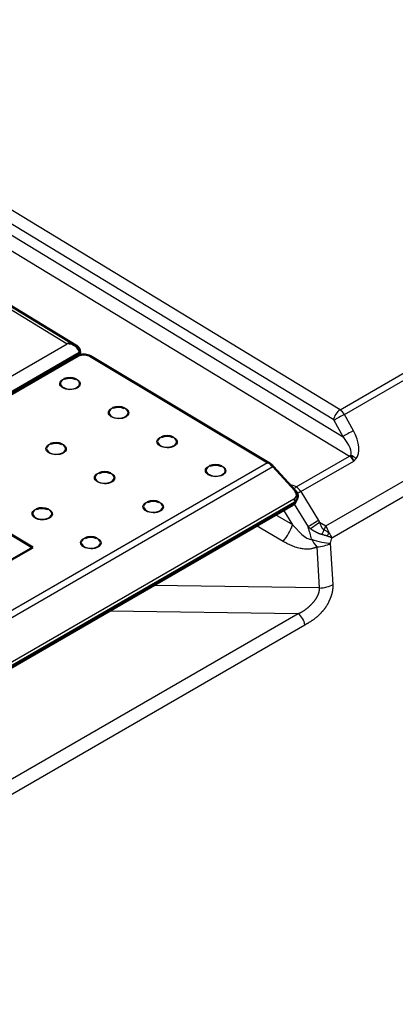
# Model space of a CAD drawing. Units: millimetres. Extents: x 0 to 2100, y 0 to 2970.
# Drawn here: x 1232 to 1270, y 1681 to 1781 of the extents above; entities that cross this region are included whole.
import ezdxf

# ---------------------------------------------------------------- set-up
doc = ezdxf.new("R2010")
doc.units = ezdxf.units.MM
doc.header["$LTSCALE"] = 10
doc.layers.add('Visible Edges(ISO)', color=7, linetype='Continuous', lineweight=50)
doc.layers.add('Visible Tangent Edges(ISO)', color=7, linetype='Continuous', lineweight=25)

msp = doc.modelspace()

# ---------------------------------------------------------------- linework, layer by layer
at = {"layer": 'Visible Edges(ISO)'}
for p, q in [((933, 1933.02), (1237.39, 1748.12)), ((1237.81, 1747.45), (1237.8, 1747.55)), ((1168.52, 1707.2), (1237.53, 1747.04)), ((1238.87, 1747.03), (1257.04, 1736.17)), ((1257.55, 1735.75), (1259.75, 1733.35)), ((1223.09, 1733.45), (1232.99, 1727.54)), ((1223.09, 1733.44), (1232.98, 1727.53)), ((1259.93, 1732.44), (1259.79, 1732.15)), ((1259.51, 1731.86), (1190.5, 1692.01)), ((1232.99, 1727.54), (1223.02, 1721.78))]:
    msp.add_line(p, q, dxfattribs=at)
for centre in [(1236.77, 1743.37), (1241.72, 1740.41), (1246.67, 1737.45), (1235.36, 1736.74), (1251.62, 1734.5), (1240.31, 1733.78), (1233.94, 1730.1), (1245.26, 1730.82), (1238.89, 1727.15)]:
    msp.add_arc(centre, 1.45, 65.5768, 112.6758, dxfattribs=at)
for points, knots in [([(1237.39, 1748.12), (1237.5, 1748.06), (1237.6, 1747.97), (1237.71, 1747.82), (1237.73, 1747.78), (1237.78, 1747.68), (1237.79, 1747.62), (1237.8, 1747.57)], [0, 0, 0, 0, 0.04057415, 0.04057415, 0.05784045, 0.05784045, 0.0760059, 0.0760059, 0.0760059, 0.0760059]), ([(1237.81, 1747.45), (1237.82, 1747.4), (1237.83, 1747.35), (1237.85, 1747.25), (1237.86, 1747.21), (1237.88, 1747.17)], [0, 0, 0, 0, 0.01970982, 0.01970982, 0.03389944, 0.03389944, 0.03389944, 0.03389944]), ([(1237.53, 1747.04), (1237.61, 1747.09), (1237.69, 1747.12), (1237.87, 1747.17), (1237.96, 1747.19), (1238.15, 1747.21), (1238.25, 1747.2), (1238.44, 1747.19), (1238.53, 1747.17), (1238.71, 1747.11), (1238.79, 1747.08), (1238.87, 1747.03)], [1.570796, 1.570796, 1.570796, 1.570796, 1.884956, 1.884956, 2.199115, 2.199115, 2.513274, 2.513274, 2.827433, 2.827433, 3.141593, 3.141593, 3.141593, 3.141593]), ([(1257.04, 1736.17), (1257.08, 1736.15), (1257.11, 1736.13), (1257.18, 1736.08), (1257.22, 1736.05), (1257.29, 1736), (1257.32, 1735.97), (1257.39, 1735.91), (1257.42, 1735.88), (1257.49, 1735.81), (1257.52, 1735.78), (1257.55, 1735.75)], [4.712389, 4.712389, 4.712389, 4.712389, 4.7926741, 4.7926741, 4.8729593, 4.8729593, 4.9532444, 4.9532444, 5.0335296, 5.0335296, 5.1138147, 5.1138147, 5.1138147, 5.1138147]), ([(1259.75, 1733.35), (1259.8, 1733.3), (1259.84, 1733.24), (1259.91, 1733.13), (1259.94, 1733.07), (1259.98, 1732.94), (1260, 1732.88), (1260.01, 1732.75), (1260.01, 1732.69), (1259.98, 1732.56), (1259.96, 1732.5), (1259.93, 1732.44)], [3.141593, 3.141593, 3.141593, 3.141593, 3.361936, 3.361936, 3.582279, 3.582279, 3.802623, 3.802623, 4.022966, 4.022966, 4.243309, 4.243309, 4.243309, 4.243309]), ([(1259.51, 1731.86), (1259.54, 1731.87), (1259.56, 1731.89), (1259.6, 1731.92), (1259.62, 1731.94), (1259.66, 1731.97), (1259.68, 1731.99), (1259.72, 1732.04), (1259.74, 1732.06), (1259.77, 1732.1), (1259.78, 1732.13), (1259.79, 1732.15)], [1.5707963, 1.5707963, 1.5707963, 1.5707963, 1.6646123, 1.6646123, 1.7584283, 1.7584283, 1.8522442, 1.8522442, 1.9460602, 1.9460602, 2.0398761, 2.0398761, 2.0398761, 2.0398761])]:
    msp.add_open_spline(points, degree=3, knots=knots, dxfattribs=at)
msp.add_open_spline([(1237.8, 1747.57), (1237.8, 1747.56), (1237.8, 1747.56), (1237.8, 1747.55)], degree=3, dxfattribs=at)
at = {"layer": 'Visible Tangent Edges(ISO)'}
for p, q in [((1264.32, 1741.56), (941.15, 1937.97)), ((1263.67, 1740.53), (940.51, 1936.94)), ((940.43, 1935.86), (1264.63, 1738.82)), ((939.71, 1934.71), (1265.29, 1736.84)), ((932.5, 1932.97), (1236.51, 1748.3)), ((1264.32, 1741.56), (1333.61, 1781.57)), ((1264.78, 1741.08), (1334.07, 1781.09)), ((1262.86, 1729.74), (1346.7, 1778.14)), ((1263.48, 1728.51), (1347.15, 1776.81)), ((1167.36, 1708.38), (1236.51, 1748.3)), ((1167.52, 1706.9), (1237.73, 1747.43)), ((1168.62, 1707.19), (1237.64, 1747.03)), ((1237.74, 1747.33), (1216.66, 1735.16)), ((1237.74, 1747.33), (1237.73, 1747.43)), ((1238.77, 1747.02), (1256.94, 1736.16)), ((1264.63, 1738.82), (1263.71, 1740.48)), ((1265.69, 1739.42), (1264.78, 1741.08)), ((1259.85, 1733.7), (1265.29, 1736.84)), ((1256.94, 1736.16), (1186.8, 1695.66)), ((1257.46, 1735.73), (1187.32, 1695.23)), ((1257.46, 1735.73), (1259.66, 1733.33)), ((1260.31, 1733.22), (1265.72, 1736.34)), ((1259.61, 1732.44), (1190.6, 1692.59)), ((1260.31, 1733.22), (1262.12, 1730.27)), ((1259.54, 1731.89), (1190.53, 1692.05)), ((1190.67, 1692.34), (1259.69, 1732.18)), ((1259.69, 1732.18), (1259.54, 1731.89)), ((1259.64, 1731.95), (1261.06, 1729.62)), ((1259.49, 1729.83), (1257.75, 1730.84)), ((1259.49, 1729.83), (1258.58, 1731.32)), ((1258.53, 1728.14), (1255.81, 1729.72)), ((1262.22, 1730.11), (1262.86, 1729.74)), ((1261.94, 1727.58), (1262.2, 1723.4)), ((1263.61, 1723.76), (1263.35, 1727.95)), ((1262.2, 1723.4), (1245.32, 1723.66)), ((1193.04, 1682.1), (1260.04, 1720.78)), ((1240.85, 1721.08), (1260.04, 1720.78)), ((1193.73, 1680.96), (1260.72, 1719.64))]:
    msp.add_line(p, q, dxfattribs=at)
for centre, major_axis, ratio, start_param, end_param in [((1236.49, 1747.5), (-1.23, -0.17), 0.642885, 3.811923, 4.610015), ((1236.49, 1747.5), (-1.23, 0.19), 0.643437, 3.313245, 4.796774), ((1237.55, 1747.54), (0.248, 0.032), 0.589117, 5.424775, 6.283194), ((1237.55, 1747.53), (0.248, 0.029), 0.599745, 5.431638, 6.283185), ((1237.56, 1747.42), (0.248, 0.029), 0.599745, 5.431638, 6.283185), ((1237.63, 1746.87), (-0.1, 0.173), 0.57735, 5.480334, 6.283185), ((1238.2, 1746.7), (0.8, -0.012), 0.587338, 0.794278, 2.365075), ((1238.77, 1746.86), (0.103, 0.172), 0.567186, 0, 0.793974), ((1236.79, 1744.24), (0.972, -0.015), 0.587338, 2.209196, 7.215581), ((1241.74, 1741.28), (0.972, -0.015), 0.587338, 2.209196, 7.215581), ((1264.3, 1740.84), (0.467, 0.769), 0.56212, 0.798218, 2.281722), ((1264.29, 1740.75), (-0.494, 0.87), 0.582504, 4.760305, 5.47591), ((1263.66, 1740.45), (-0.0431, 0.09), 0.626709, 4.800301, 5.517907), ((1264.35, 1740.79), (0.789, 0.433), 0.068711, 0.957321, 2.462364), ((1265.26, 1739.13), (0.789, 0.433), 0.068711, 0.957321, 2.462364), ((1264.22, 1738.86), (-1.54, 2.45), 0.535686, 3.307744, 4.606013), ((1246.69, 1738.32), (0.972, -0.015), 0.587338, 2.209196, 7.215581), ((1263.79, 1738.57), (-1.58, 1.71), 0.343739, 3.249326, 4.54781), ((1235.37, 1737.61), (0.972, -0.015), 0.587338, 2.209196, 7.215581), ((1265.31, 1737.65), (0.519, 0.855), 0.56212, 3.93981, 4.124898), ((1265.15, 1735.96), (-0.341, 0.95), 0.668926, 4.876453, 5.592049), ((1265.52, 1736.28), (0.683, -0.586), 0.564959, 1.419712, 2.154764), ((1251.64, 1735.37), (0.972, -0.015), 0.587338, 2.209196, 7.215581), ((1256.94, 1736), (0.103, 0.172), 0.567186, 0, 0.793974), ((1256.92, 1734.63), (0.95, -1.65), 0.57735, 1.937315, 2.338741), ((1257.41, 1735.61), (0.147, 0.135), 0.292606, 0, 0.922567), ((1240.32, 1734.65), (0.972, -0.015), 0.587338, 2.209196, 7.215581), ((1258.98, 1732.6), (2.54, -0.88), 0.500757, 1.396048, 1.653312), ((1259.83, 1732.9), (-0.408, -0.913), 0.465863, 3.874906, 4.250418), ((1259.83, 1732.9), (0.5, -0.866), 0.57735, 1.61443, 2.330014), ((1259.1, 1733), (0.717, -0.355), 0.762265, 5.814105, 7.384902), ((1259.56, 1732.32), (0.1, -0.173), 0.57735, 0.366519, 1.937315), ((1259.6, 1733.21), (0.147, 0.135), 0.292606, 0, 0.922567), ((1259.04, 1732.89), (0.896, -0.444), 0.762265, 5.814105, 6.283185), ((1259.83, 1732.9), (-0.853, -0.522), 0.035615, 4.09646, 4.546226), ((1233.96, 1730.98), (0.972, -0.015), 0.587338, 2.209196, 7.215581), ((1245.27, 1731.69), (0.972, -0.015), 0.587338, 2.209196, 7.215581), ((1259.41, 1732.03), (0.1, -0.173), 0.57735, 0, 0.366519), ((1258.9, 1732.6), (0.896, -0.444), 0.762265, 5.814105, 6.283185), ((1258.53, 1729.18), (1.01, 1.73), 0.291935, 4.247148, 5.261723), ((1258.22, 1733.01), (-3.2, 4.63), 0.168958, 2.20569, 3.120708), ((1261.64, 1729.94), (0.853, 0.522), 0.035615, 0.954868, 2.29116), ((1260.07, 1729.97), (-1.22, 3.16), 0.242142, 4.092681, 4.510368), ((1261.75, 1729.78), (0.818, 0.576), 0.010256, 4.108485, 5.329138), ((1262.44, 1730.8), (-0.59, 1.22), 0.391902, 1.821947, 1.97249), ((1261.91, 1729.08), (-1.01, -1.73), 0.291935, 1.874442, 2.120131), ((1261.91, 1729.08), (1, -1.73), 0.57735, 1.210559, 1.61443), ((1238.91, 1728.02), (0.972, -0.015), 0.587338, 2.209196, 7.215581), ((1261.94, 1728.62), (-1.02, 1.72), 0.295129, 1.541201, 2.033989), ((1261.94, 1728.62), (-1.92, 0.55), 0.199327, 1.344911, 2.449329), ((1262.3, 1729.2), (0.443, 0.896), 0.310442, 4.456796, 4.995751), ((1262.55, 1729.05), (0.633, 0.774), 0.56338, 4.711182, 5.102611), ((1262.8, 1728.55), (0.48, 2.2), 0.303321, 4.503566, 4.760037), ((1261.94, 1728.62), (-2, -0.13), 0.518242, 1.538269, 2.321298), ((1262.2, 1724.43), (2, 0.13), 0.518242, 4.679861, 5.462891), ((1260.02, 1719.97), (0.5, -0.866), 0.57735, 0.872665, 2.330015)]:
    msp.add_ellipse(centre, major_axis=major_axis, ratio=ratio, start_param=start_param, end_param=end_param, dxfattribs=at)
for centre in [(1236.79, 1744.22), (1241.74, 1741.26), (1246.69, 1738.3), (1235.37, 1737.59), (1251.63, 1735.35), (1240.32, 1734.63), (1233.96, 1730.95), (1245.27, 1731.67), (1238.91, 1728)]:
    msp.add_ellipse(centre, major_axis=(-1.04, 0.02), ratio=0.587338, dxfattribs=at)
for points in [[(1237.73, 1747.43), (1237.73, 1747.43), (1237.73, 1747.44), (1237.73, 1747.44), (1237.73, 1747.45)], [(1265.72, 1736.34), (1265.73, 1736.35), (1265.75, 1736.37), (1265.78, 1736.4), (1265.82, 1736.44), (1265.86, 1736.48), (1265.9, 1736.52), (1265.93, 1736.56), (1265.95, 1736.58)], [(1261.94, 1727.58), (1261.91, 1727.57), (1261.86, 1727.54), (1261.77, 1727.5), (1261.67, 1727.46), (1261.55, 1727.42), (1261.41, 1727.39), (1261.26, 1727.36), (1261.08, 1727.35), (1260.89, 1727.35), (1260.68, 1727.36), (1260.47, 1727.39), (1260.24, 1727.43), (1260, 1727.49), (1259.75, 1727.57), (1259.5, 1727.67), (1259.26, 1727.77), (1259.03, 1727.87), (1258.79, 1727.99), (1258.62, 1728.09), (1258.53, 1728.14)], [(1260.72, 1719.64), (1260.75, 1719.65), (1260.79, 1719.68), (1260.86, 1719.72), (1260.93, 1719.76), (1261.01, 1719.8), (1261.1, 1719.85), (1261.18, 1719.9), (1261.27, 1719.96), (1261.36, 1720.01), (1261.45, 1720.07), (1261.53, 1720.13), (1261.62, 1720.19), (1261.71, 1720.25), (1261.79, 1720.31), (1261.87, 1720.38), (1261.95, 1720.44), (1262.02, 1720.5), (1262.09, 1720.56), (1262.16, 1720.63), (1262.23, 1720.69), (1262.29, 1720.75), (1262.35, 1720.82), (1262.42, 1720.88), (1262.47, 1720.95), (1262.53, 1721.02), (1262.59, 1721.08), (1262.64, 1721.15), (1262.7, 1721.22), (1262.75, 1721.28), (1262.8, 1721.35), (1262.85, 1721.42), (1262.89, 1721.49), (1262.94, 1721.56), (1262.98, 1721.63), (1263.02, 1721.69), (1263.06, 1721.76), (1263.1, 1721.83), (1263.14, 1721.9), (1263.18, 1721.97), (1263.21, 1722.04), (1263.24, 1722.11), (1263.28, 1722.18), (1263.31, 1722.24), (1263.33, 1722.31), (1263.36, 1722.38), (1263.39, 1722.45), (1263.41, 1722.52), (1263.44, 1722.58), (1263.46, 1722.65), (1263.48, 1722.72), (1263.5, 1722.78), (1263.51, 1722.85), (1263.53, 1722.91), (1263.54, 1722.98), (1263.56, 1723.04), (1263.57, 1723.11), (1263.58, 1723.17), (1263.59, 1723.23), (1263.6, 1723.29), (1263.6, 1723.35), (1263.61, 1723.41), (1263.61, 1723.47), (1263.61, 1723.53), (1263.61, 1723.59), (1263.61, 1723.65), (1263.61, 1723.71), (1263.61, 1723.74), (1263.61, 1723.76)]]:
    msp.add_open_spline(points, degree=3, dxfattribs=at)
for points, knots in [([(1237.77, 1747.14), (1237.77, 1747.14), (1237.77, 1747.14), (1237.77, 1747.14), (1237.77, 1747.15), (1237.77, 1747.15), (1237.76, 1747.15), (1237.76, 1747.16), (1237.76, 1747.16), (1237.76, 1747.16), (1237.76, 1747.17), (1237.76, 1747.17), (1237.76, 1747.17), (1237.76, 1747.18), (1237.76, 1747.18), (1237.76, 1747.18), (1237.76, 1747.19), (1237.76, 1747.19), (1237.76, 1747.19), (1237.76, 1747.2), (1237.76, 1747.2), (1237.76, 1747.2), (1237.76, 1747.21), (1237.76, 1747.21), (1237.76, 1747.21), (1237.76, 1747.22), (1237.76, 1747.22), (1237.76, 1747.22), (1237.75, 1747.23), (1237.75, 1747.23), (1237.75, 1747.23), (1237.75, 1747.23), (1237.75, 1747.24), (1237.75, 1747.24), (1237.75, 1747.24), (1237.75, 1747.25), (1237.75, 1747.25), (1237.75, 1747.25), (1237.75, 1747.26), (1237.75, 1747.26), (1237.75, 1747.26), (1237.75, 1747.27), (1237.75, 1747.27), (1237.75, 1747.27), (1237.75, 1747.27), (1237.75, 1747.28), (1237.75, 1747.28), (1237.75, 1747.29), (1237.75, 1747.29), (1237.74, 1747.3), (1237.74, 1747.31), (1237.74, 1747.31), (1237.74, 1747.32), (1237.74, 1747.32), (1237.74, 1747.33)], [0.7599109, 0.7599109, 0.7599109, 0.7599109, 0.7619048, 0.7619048, 0.7619048, 0.7735575, 0.7735575, 0.7735575, 0.7857143, 0.7857143, 0.7857143, 0.797691, 0.797691, 0.797691, 0.8095238, 0.8095238, 0.8095238, 0.8218259, 0.8218259, 0.8218259, 0.8333333, 0.8333333, 0.8333333, 0.8459544, 0.8459544, 0.8459544, 0.8571429, 0.8571429, 0.8571429, 0.8700853, 0.8700853, 0.8700853, 0.8809524, 0.8809524, 0.8809524, 0.8942161, 0.8942161, 0.8942161, 0.9047619, 0.9047619, 0.9047619, 0.9183467, 0.9183467, 0.9183467, 0.9285714, 0.9285714, 0.9285714, 0.952381, 0.952381, 0.952381, 0.9761905, 0.9761905, 0.9761905, 1, 1, 1, 1]), ([(1265.72, 1736.34), (1265.71, 1736.35), (1265.71, 1736.36), (1265.71, 1736.36), (1265.71, 1736.38), (1265.7, 1736.39), (1265.7, 1736.4), (1265.69, 1736.42), (1265.69, 1736.43), (1265.68, 1736.45), (1265.67, 1736.47), (1265.66, 1736.49), (1265.65, 1736.52), (1265.65, 1736.52), (1265.64, 1736.53), (1265.64, 1736.54), (1265.64, 1736.55), (1265.64, 1736.55), (1265.63, 1736.56), (1265.62, 1736.58), (1265.61, 1736.6), (1265.6, 1736.63), (1265.6, 1736.63), (1265.6, 1736.64), (1265.59, 1736.64), (1265.59, 1736.65), (1265.59, 1736.65), (1265.59, 1736.66), (1265.58, 1736.67), (1265.57, 1736.69), (1265.56, 1736.71), (1265.55, 1736.72), (1265.54, 1736.73), (1265.54, 1736.74), (1265.54, 1736.74), (1265.53, 1736.75), (1265.53, 1736.75), (1265.53, 1736.76), (1265.52, 1736.77), (1265.51, 1736.78), (1265.51, 1736.8), (1265.5, 1736.81), (1265.49, 1736.82), (1265.48, 1736.83), (1265.48, 1736.84), (1265.48, 1736.84), (1265.47, 1736.85), (1265.47, 1736.85), (1265.47, 1736.85), (1265.46, 1736.87), (1265.45, 1736.89), (1265.43, 1736.91), (1265.43, 1736.91), (1265.43, 1736.92), (1265.43, 1736.92), (1265.42, 1736.92), (1265.42, 1736.93), (1265.42, 1736.93)], [0, 0, 0, 0, 0.030992, 0.030992, 0.030992, 0.083331, 0.083331, 0.083331, 0.161854, 0.161854, 0.161854, 0.267101, 0.267101, 0.267101, 0.312377, 0.312377, 0.312377, 0.333333, 0.333333, 0.333333, 0.452035, 0.452035, 0.452035, 0.476424, 0.476424, 0.476424, 0.5, 0.5, 0.5, 0.589, 0.589, 0.589, 0.649582, 0.649582, 0.649582, 0.666675, 0.666675, 0.666675, 0.722819, 0.722819, 0.722819, 0.795709, 0.795709, 0.795709, 0.833352, 0.833352, 0.833352, 0.853312, 0.853312, 0.853312, 0.955431, 0.955431, 0.955431, 0.980728, 0.980728, 0.980728, 1, 1, 1, 1]), ([(1261.29, 1729.45), (1261.26, 1729.47), (1261.24, 1729.49), (1261.2, 1729.51), (1261.19, 1729.52), (1261.17, 1729.54), (1261.15, 1729.55), (1261.12, 1729.58), (1261.1, 1729.59), (1261.08, 1729.61), (1261.07, 1729.62), (1261.06, 1729.62)], [0.0000167, 0.0000167, 0.0000167, 0.0000167, 0.3333333, 0.3333333, 0.4475626, 0.4475626, 0.6666667, 0.6666667, 0.8951279, 0.8951279, 1, 1, 1, 1]), ([(1262.46, 1728.84), (1262.44, 1728.85), (1262.41, 1728.85), (1262.39, 1728.86), (1262.39, 1728.86), (1262.38, 1728.86), (1262.37, 1728.87), (1262.35, 1728.87), (1262.33, 1728.88), (1262.31, 1728.89), (1262.3, 1728.89), (1262.29, 1728.89), (1262.28, 1728.89), (1262.26, 1728.9), (1262.24, 1728.91), (1262.22, 1728.92), (1262.21, 1728.92), (1262.2, 1728.93), (1262.19, 1728.93), (1262.17, 1728.94), (1262.14, 1728.95), (1262.12, 1728.96), (1262.11, 1728.96), (1262.1, 1728.97), (1262.09, 1728.97), (1262.06, 1728.98), (1262.04, 1729), (1262.01, 1729.01), (1262, 1729.01), (1261.99, 1729.02), (1261.98, 1729.02), (1261.95, 1729.04), (1261.93, 1729.05), (1261.9, 1729.06), (1261.89, 1729.07), (1261.87, 1729.08), (1261.86, 1729.08), (1261.83, 1729.1), (1261.8, 1729.12), (1261.77, 1729.14), (1261.76, 1729.14), (1261.74, 1729.15), (1261.73, 1729.16), (1261.7, 1729.18), (1261.66, 1729.2), (1261.63, 1729.22), (1261.62, 1729.23), (1261.61, 1729.23), (1261.6, 1729.24), (1261.56, 1729.26), (1261.53, 1729.28), (1261.49, 1729.31), (1261.48, 1729.32), (1261.46, 1729.33), (1261.45, 1729.34), (1261.41, 1729.36), (1261.37, 1729.39), (1261.33, 1729.42), (1261.31, 1729.43), (1261.3, 1729.44), (1261.29, 1729.45)], [0, 0, 0, 0, 0.076078, 0.076078, 0.076078, 0.1, 0.1, 0.1, 0.172395, 0.172395, 0.172395, 0.2, 0.2, 0.2, 0.27062, 0.27062, 0.27062, 0.3, 0.3, 0.3, 0.373426, 0.373426, 0.373426, 0.4, 0.4, 0.4, 0.473021, 0.473021, 0.473021, 0.5, 0.5, 0.5, 0.568497, 0.568497, 0.568497, 0.600001, 0.600001, 0.600001, 0.6755, 0.6755, 0.6755, 0.700001, 0.700001, 0.700001, 0.779077, 0.779077, 0.779077, 0.800001, 0.800001, 0.800001, 0.871146, 0.871146, 0.871146, 0.900001, 0.900001, 0.900001, 0.976125, 0.976125, 0.976125, 1, 1, 1, 1]), ([(1262.22, 1730.11), (1262.24, 1730.07), (1262.25, 1730.03), (1262.27, 1729.99), (1262.27, 1729.98), (1262.28, 1729.97), (1262.28, 1729.95), (1262.29, 1729.92), (1262.31, 1729.89), (1262.32, 1729.86), (1262.32, 1729.84), (1262.33, 1729.83), (1262.33, 1729.82), (1262.35, 1729.78), (1262.36, 1729.75), (1262.37, 1729.73), (1262.38, 1729.72), (1262.38, 1729.71), (1262.38, 1729.7), (1262.4, 1729.67), (1262.41, 1729.64), (1262.43, 1729.62), (1262.43, 1729.61), (1262.43, 1729.61), (1262.43, 1729.61), (1262.45, 1729.58), (1262.46, 1729.55), (1262.48, 1729.53), (1262.49, 1729.5), (1262.51, 1729.48), (1262.52, 1729.46), (1262.54, 1729.44), (1262.55, 1729.42), (1262.57, 1729.41), (1262.58, 1729.4), (1262.59, 1729.38), (1262.61, 1729.37), (1262.62, 1729.36), (1262.64, 1729.35), (1262.65, 1729.34), (1262.66, 1729.33), (1262.68, 1729.33), (1262.69, 1729.32)], [0, 0, 0, 0, 0.0717811, 0.0717811, 0.0717811, 0.1, 0.1, 0.1, 0.1684346, 0.1684346, 0.1684346, 0.2, 0.2, 0.2, 0.2773543, 0.2773543, 0.2773543, 0.3, 0.3, 0.3, 0.3854821, 0.3854821, 0.3854821, 0.4, 0.4, 0.4, 0.4923013, 0.4923013, 0.4923013, 0.6, 0.6, 0.6, 0.7, 0.7, 0.7, 0.8, 0.8, 0.8, 0.9, 0.9, 0.9, 0.9999962, 0.9999962, 0.9999962, 0.9999962]), ([(1262.99, 1728.69), (1262.96, 1728.7), (1262.92, 1728.71), (1262.88, 1728.73), (1262.88, 1728.73), (1262.84, 1728.74), (1262.8, 1728.75), (1262.76, 1728.76), (1262.75, 1728.76), (1262.71, 1728.78), (1262.67, 1728.79), (1262.62, 1728.8), (1262.61, 1728.8), (1262.57, 1728.81), (1262.52, 1728.83), (1262.47, 1728.84), (1262.46, 1728.84), (1262.46, 1728.84)], [0.0000001, 0.0000001, 0.0000001, 0.0000001, 0.2324935, 0.2324935, 0.25, 0.25, 0.4817261, 0.4817261, 0.5, 0.5, 0.7211442, 0.7211442, 0.75, 0.75, 0.9732671, 0.9732671, 0.9999996, 0.9999996, 0.9999996, 0.9999996]), ([(1262.69, 1729.32), (1262.74, 1729.3), (1262.78, 1729.27), (1262.83, 1729.25), (1262.83, 1729.25), (1262.88, 1729.22), (1262.92, 1729.2), (1262.96, 1729.17), (1262.97, 1729.17), (1263.01, 1729.15), (1263.05, 1729.12), (1263.09, 1729.1), (1263.09, 1729.09), (1263.13, 1729.07), (1263.16, 1729.05), (1263.19, 1729.02), (1263.19, 1729.02), (1263.2, 1729.01)], [0, 0, 0, 0, 0.234875, 0.234875, 0.25, 0.25, 0.479755, 0.479755, 0.5, 0.5, 0.732138, 0.732138, 0.75, 0.75, 0.973823, 0.973823, 1, 1, 1, 1]), ([(1263.48, 1728.51), (1263.45, 1728.52), (1263.42, 1728.53), (1263.38, 1728.55), (1263.38, 1728.55), (1263.36, 1728.56), (1263.33, 1728.57), (1263.3, 1728.58), (1263.28, 1728.59), (1263.24, 1728.6), (1263.22, 1728.61), (1263.17, 1728.62), (1263.16, 1728.63), (1263.11, 1728.65), (1263.08, 1728.66), (1263.03, 1728.68), (1263.01, 1728.68), (1262.99, 1728.69)], [0, 0, 0, 0, 0.236319, 0.236319, 0.25, 0.25, 0.395861, 0.395861, 0.5, 0.5, 0.641218, 0.641218, 0.75, 0.75, 0.909717, 0.909717, 1, 1, 1, 1]), ([(1263.2, 1729.01), (1263.22, 1728.98), (1263.25, 1728.94), (1263.27, 1728.9), (1263.28, 1728.88), (1263.3, 1728.85), (1263.32, 1728.82), (1263.34, 1728.78), (1263.35, 1728.76), (1263.38, 1728.72), (1263.39, 1728.7), (1263.41, 1728.66), (1263.42, 1728.64), (1263.44, 1728.6), (1263.46, 1728.57), (1263.47, 1728.53), (1263.48, 1728.52), (1263.48, 1728.51)], [0.0000012, 0.0000012, 0.0000012, 0.0000012, 0.1854538, 0.1854538, 0.25, 0.25, 0.3918291, 0.3918291, 0.5, 0.5, 0.6456687, 0.6456687, 0.75, 0.75, 0.9289762, 0.9289762, 1, 1, 1, 1]), ([(1260.04, 1720.78), (1260.06, 1720.79), (1260.07, 1720.79), (1260.09, 1720.8), (1260.1, 1720.8), (1260.1, 1720.8), (1260.1, 1720.81), (1260.12, 1720.81), (1260.14, 1720.82), (1260.16, 1720.83), (1260.16, 1720.83), (1260.17, 1720.83), (1260.17, 1720.83), (1260.19, 1720.84), (1260.21, 1720.85), (1260.23, 1720.86), (1260.23, 1720.86), (1260.24, 1720.86), (1260.24, 1720.87), (1260.26, 1720.88), (1260.28, 1720.89), (1260.31, 1720.9), (1260.31, 1720.9), (1260.31, 1720.9), (1260.31, 1720.9), (1260.34, 1720.91), (1260.36, 1720.93), (1260.38, 1720.94), (1260.38, 1720.94), (1260.39, 1720.94), (1260.39, 1720.94), (1260.41, 1720.95), (1260.43, 1720.97), (1260.46, 1720.98), (1260.46, 1720.98), (1260.46, 1720.98), (1260.46, 1720.99), (1260.49, 1721), (1260.52, 1721.01), (1260.54, 1721.03), (1260.57, 1721.05), (1260.59, 1721.06), (1260.62, 1721.08), (1260.64, 1721.09), (1260.66, 1721.11), (1260.69, 1721.13), (1260.71, 1721.14), (1260.74, 1721.16), (1260.76, 1721.18), (1260.79, 1721.2), (1260.81, 1721.21), (1260.83, 1721.23), (1260.86, 1721.25), (1260.88, 1721.27), (1260.9, 1721.28), (1260.93, 1721.3), (1260.95, 1721.32), (1260.97, 1721.34), (1260.99, 1721.35), (1261.01, 1721.37), (1261.03, 1721.39), (1261.05, 1721.4), (1261.07, 1721.42), (1261.09, 1721.44), (1261.11, 1721.45), (1261.13, 1721.47), (1261.15, 1721.49), (1261.16, 1721.5), (1261.18, 1721.52), (1261.2, 1721.54), (1261.22, 1721.55), (1261.24, 1721.57), (1261.25, 1721.58), (1261.27, 1721.6), (1261.29, 1721.62), (1261.3, 1721.63), (1261.32, 1721.65), (1261.34, 1721.67), (1261.35, 1721.68), (1261.37, 1721.7), (1261.38, 1721.71), (1261.4, 1721.73), (1261.41, 1721.74), (1261.43, 1721.76), (1261.44, 1721.78), (1261.46, 1721.79), (1261.47, 1721.81), (1261.49, 1721.82), (1261.5, 1721.84), (1261.51, 1721.85), (1261.53, 1721.87), (1261.54, 1721.88), (1261.56, 1721.9), (1261.57, 1721.91), (1261.58, 1721.93), (1261.6, 1721.94), (1261.61, 1721.96), (1261.62, 1721.97), (1261.63, 1721.99), (1261.65, 1722), (1261.66, 1722.02), (1261.67, 1722.03), (1261.68, 1722.05), (1261.69, 1722.06), (1261.7, 1722.08), (1261.72, 1722.09), (1261.73, 1722.1), (1261.74, 1722.12), (1261.75, 1722.13), (1261.76, 1722.15), (1261.77, 1722.16), (1261.78, 1722.18), (1261.79, 1722.19), (1261.8, 1722.2), (1261.81, 1722.22), (1261.82, 1722.23), (1261.83, 1722.25), (1261.84, 1722.26), (1261.85, 1722.27), (1261.86, 1722.29), (1261.87, 1722.3), (1261.88, 1722.32), (1261.89, 1722.33), (1261.9, 1722.34), (1261.91, 1722.36), (1261.91, 1722.37), (1261.92, 1722.38), (1261.93, 1722.4), (1261.94, 1722.41), (1261.95, 1722.42), (1261.96, 1722.44), (1261.96, 1722.45), (1261.97, 1722.46), (1261.98, 1722.48), (1261.99, 1722.49), (1261.99, 1722.5), (1262, 1722.51), (1262.01, 1722.53), (1262.01, 1722.54), (1262.02, 1722.55), (1262.03, 1722.57), (1262.03, 1722.58), (1262.04, 1722.59), (1262.05, 1722.6), (1262.05, 1722.62), (1262.06, 1722.63), (1262.06, 1722.64), (1262.07, 1722.65), (1262.08, 1722.67), (1262.08, 1722.68), (1262.09, 1722.69), (1262.09, 1722.7), (1262.1, 1722.71), (1262.1, 1722.73), (1262.11, 1722.74), (1262.11, 1722.75), (1262.12, 1722.76), (1262.12, 1722.77), (1262.13, 1722.79), (1262.13, 1722.8), (1262.13, 1722.81), (1262.14, 1722.82), (1262.14, 1722.83), (1262.15, 1722.84), (1262.15, 1722.86), (1262.15, 1722.87), (1262.16, 1722.88), (1262.16, 1722.89), (1262.16, 1722.9), (1262.17, 1722.91), (1262.17, 1722.92), (1262.17, 1722.94), (1262.18, 1722.95), (1262.18, 1722.96), (1262.18, 1722.97), (1262.18, 1722.98), (1262.19, 1722.99), (1262.19, 1723), (1262.19, 1723.01), (1262.19, 1723.02), (1262.19, 1723.03), (1262.2, 1723.05), (1262.2, 1723.06), (1262.2, 1723.07), (1262.2, 1723.08), (1262.2, 1723.09), (1262.2, 1723.1), (1262.2, 1723.11), (1262.21, 1723.12), (1262.21, 1723.13), (1262.21, 1723.14), (1262.21, 1723.15), (1262.21, 1723.16), (1262.21, 1723.17), (1262.21, 1723.18), (1262.21, 1723.19), (1262.21, 1723.2), (1262.21, 1723.21), (1262.21, 1723.22), (1262.21, 1723.23), (1262.21, 1723.24), (1262.21, 1723.25), (1262.21, 1723.26), (1262.21, 1723.27), (1262.21, 1723.28), (1262.21, 1723.29), (1262.21, 1723.3), (1262.21, 1723.31), (1262.21, 1723.32), (1262.21, 1723.33), (1262.21, 1723.34), (1262.21, 1723.35), (1262.21, 1723.36), (1262.2, 1723.37), (1262.2, 1723.38), (1262.2, 1723.39), (1262.2, 1723.4)], [0, 0, 0, 0, 0.013127, 0.013127, 0.013127, 0.015152, 0.015152, 0.015152, 0.028369, 0.028369, 0.028369, 0.030303, 0.030303, 0.030303, 0.043613, 0.043613, 0.043613, 0.045455, 0.045455, 0.045455, 0.058855, 0.058855, 0.058855, 0.060606, 0.060606, 0.060606, 0.074095, 0.074095, 0.074095, 0.075758, 0.075758, 0.075758, 0.089334, 0.089334, 0.089334, 0.090909, 0.090909, 0.090909, 0.106061, 0.106061, 0.106061, 0.121212, 0.121212, 0.121212, 0.136364, 0.136364, 0.136364, 0.151515, 0.151515, 0.151515, 0.166667, 0.166667, 0.166667, 0.181818, 0.181818, 0.181818, 0.19697, 0.19697, 0.19697, 0.212121, 0.212121, 0.212121, 0.227273, 0.227273, 0.227273, 0.242424, 0.242424, 0.242424, 0.257576, 0.257576, 0.257576, 0.272727, 0.272727, 0.272727, 0.287879, 0.287879, 0.287879, 0.30303, 0.30303, 0.30303, 0.318182, 0.318182, 0.318182, 0.333333, 0.333333, 0.333333, 0.348485, 0.348485, 0.348485, 0.363636, 0.363636, 0.363636, 0.378788, 0.378788, 0.378788, 0.393939, 0.393939, 0.393939, 0.409091, 0.409091, 0.409091, 0.424242, 0.424242, 0.424242, 0.439394, 0.439394, 0.439394, 0.454545, 0.454545, 0.454545, 0.469697, 0.469697, 0.469697, 0.484848, 0.484848, 0.484848, 0.5, 0.5, 0.5, 0.515152, 0.515152, 0.515152, 0.530303, 0.530303, 0.530303, 0.545455, 0.545455, 0.545455, 0.560606, 0.560606, 0.560606, 0.575758, 0.575758, 0.575758, 0.590909, 0.590909, 0.590909, 0.606061, 0.606061, 0.606061, 0.621212, 0.621212, 0.621212, 0.636364, 0.636364, 0.636364, 0.651515, 0.651515, 0.651515, 0.666667, 0.666667, 0.666667, 0.681818, 0.681818, 0.681818, 0.69697, 0.69697, 0.69697, 0.712121, 0.712121, 0.712121, 0.727273, 0.727273, 0.727273, 0.742424, 0.742424, 0.742424, 0.757576, 0.757576, 0.757576, 0.772727, 0.772727, 0.772727, 0.787879, 0.787879, 0.787879, 0.80303, 0.80303, 0.80303, 0.818182, 0.818182, 0.818182, 0.833333, 0.833333, 0.833333, 0.848485, 0.848485, 0.848485, 0.863636, 0.863636, 0.863636, 0.878788, 0.878788, 0.878788, 0.893939, 0.893939, 0.893939, 0.909091, 0.909091, 0.909091, 0.924242, 0.924242, 0.924242, 0.939394, 0.939394, 0.939394, 0.954545, 0.954545, 0.954545, 0.969697, 0.969697, 0.969697, 0.984848, 0.984848, 0.984848, 1, 1, 1, 1])]:
    msp.add_open_spline(points, degree=3, knots=knots, dxfattribs=at)

doc.saveas('drawing.dxf')
